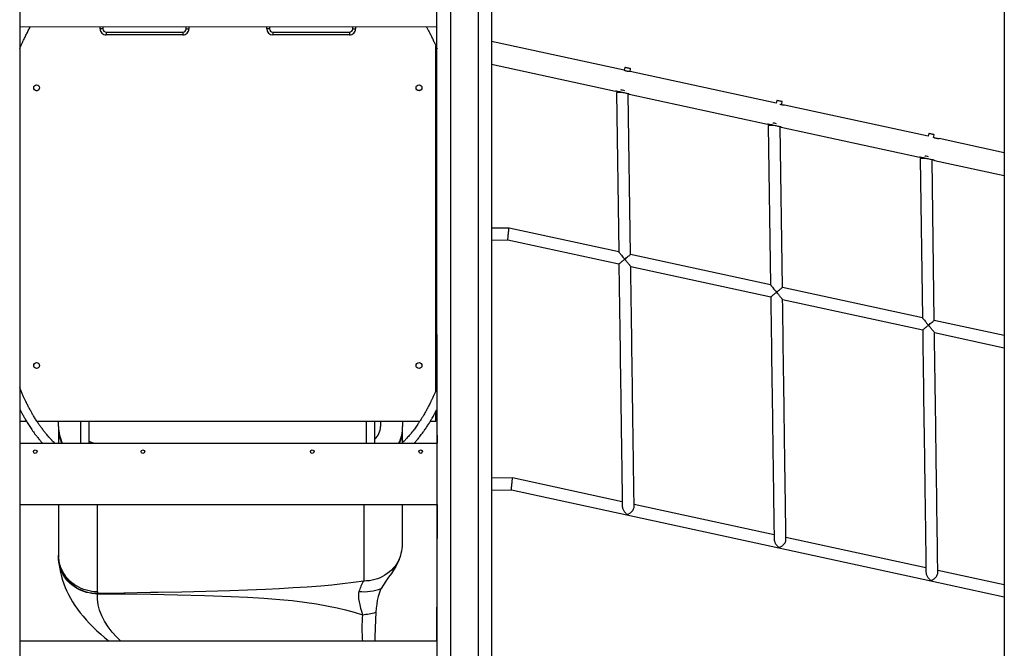
# Model space of a CAD drawing. Units: millimetres. Extents: x 17088 to 65166, y 11965 to 35038.
# Drawn here: x 52053 to 53828, y 32182 to 33313 of the extents above; entities that cross this region are included whole.
import ezdxf

# ---------------------------------------------------------------- set-up
doc = ezdxf.new("R2010")
doc.units = ezdxf.units.MM
doc.layers.add('TIPTAP', color=6, linetype='Continuous')
doc.layers.add('TIPTAP_DIM', color=9, linetype='Continuous')

# ---------------------------------------------------------------- blocks, each defined once
blk = doc.blocks.new('LM300_side2')
at = {"layer": 'TIPTAP'}
for p, q in [((-4084.3, 2843.4), (-4084.3, 50)), ((-3333.3, 2843.4), (-3332.3, 50)), ((-3308.3, 2843.4), (-3308.3, 50)), ((-3258.3, 2843.4), (-3258.3, 50)), ((-3234.3, 2843.4), (-3234.3, 50)), ((-2310.2, 2802.1), (-2310.2, 50)), ((-4084.3, 2300), (-3333.3, 2299.7)), ((-4083.2, 2300), (-4084.3, 2297.8)), ((-3939.3, 2296), (-3939.3, 2300)), ((-3934.3, 2296), (-3939.3, 2296)), ((-3934.3, 2300), (-3934.3, 2296)), ((-3928.3, 2290), (-3790.3, 2290)), ((-3928.3, 2290), (-3928.3, 2285)), ((-3790.3, 2290), (-3790.3, 2285)), ((-3784.3, 2296), (-3784.3, 2300)), ((-3784.3, 2296), (-3779.3, 2296)), ((-3779.3, 2300), (-3779.3, 2296)), ((-3639.3, 2296), (-3639.3, 2300)), ((-3634.3, 2296), (-3639.3, 2296)), ((-3634.3, 2300), (-3634.3, 2296)), ((-3628.3, 2290), (-3490.3, 2290)), ((-3628.3, 2290), (-3628.3, 2285)), ((-3490.3, 2290), (-3490.3, 2285)), ((-3484.3, 2296), (-3484.3, 2300)), ((-3484.3, 2296), (-3479.3, 2296)), ((-3479.3, 2300), (-3479.3, 2296)), ((-3332.3, 2297.8), (-3333.4, 2300)), ((-3333.4, 2300), (-3333.3, 2299.7)), ((-3790.3, 2285), (-3928.3, 2285)), ((-3490.3, 2285), (-3628.3, 2285)), ((-2995.2, 2221.6), (-3234.3, 2273.5)), ((-3334.3, 1645.7), (-3334.3, 2264.7)), ((-3333.3, 2262.4), (-3333.3, 1648.2)), ((-3333.3, 2225), (-3334.3, 2225)), ((-3234.3, 2232.6), (-3010.6, 2184)), ((-2993.7, 2226.4), (-2995.2, 2221.6)), ((-2984.5, 2219.3), (-2983.9, 2224.3)), ((-2721.1, 2162.1), (-2984.5, 2219.3)), ((-4055.4, 2185), (-4052.2, 2185)), ((-3363.2, 2185), (-3366.4, 2185)), ((-3333.3, 2185), (-3334.3, 2185)), ((-3009, 2181.2), (-3005, 1894.6)), ((-2983.6, 1890), (-2987.7, 2179)), ((-2986.1, 2178.7), (-2736.9, 2124.6)), ((-2720.1, 2167), (-2721.1, 2162.1)), ((-2711.5, 2159.2), (-2710.3, 2164.9)), ((-2447.5, 2102.7), (-2706, 2158.8)), ((-2735.4, 2121.8), (-2731.3, 1835.3)), ((-2710, 1830.6), (-2714, 2119.7)), ((-2712.5, 2119.3), (-2463.3, 2065.2)), ((-2446.4, 2107.6), (-2447.5, 2102.7)), ((-2437.7, 2100.5), (-2436.7, 2105.5)), ((-2310.2, 2072.9), (-2427.5, 2098.4)), ((-2461.7, 2062.4), (-2457.7, 1775.9)), ((-2436.3, 1771.2), (-2440.4, 2060.3)), ((-2438.9, 2059.9), (-2438.9, 2059.9)), ((-2435.9, 2059.3), (-2310.2, 2032)), ((-3202.6, 1937.5), (-3234.3, 1937.1)), ((-3005, 1894.6), (-3202.6, 1937.5)), ((-3234.3, 1915.8), (-3204.8, 1916.2)), ((-3204.8, 1916.2), (-3004.6, 1872.8)), ((-2731.3, 1835.3), (-2983.6, 1890)), ((-2983.4, 1868.2), (-2731, 1813.4)), ((-2457.7, 1775.9), (-2710, 1830.6)), ((-2709.7, 1808.8), (-2457.3, 1754)), ((-2310.2, 1743.8), (-2436.3, 1771.2)), ((-3333.3, 1740), (-3334.3, 1740)), ((-2436.1, 1749.4), (-2310.2, 1722)), ((-3333.3, 1700), (-3334.3, 1700)), ((-3334.3, 1590), (-3334.3, 1607.7)), ((-3333.3, 1609.6), (-3332.3, 1550)), ((-4084.3, 1590), (-4072.3, 1590)), ((-4053.4, 1590), (-3363.1, 1590)), ((-4014.3, 1580), (-4014.3, 1590)), ((-3974.3, 1550), (-3974.3, 1590)), ((-3959.3, 1550), (-3959.3, 1590)), ((-3459.3, 1550.4), (-3459.3, 1590)), ((-3444.3, 1550), (-3444.3, 1590)), ((-3434.3, 1590), (-3434.3, 1580)), ((-3394.3, 1590), (-3394.3, 1580)), ((-3344.2, 1590), (-3334.3, 1590)), ((-4014.3, 1576.1), (-4014.3, 1550)), ((-3394.3, 1551.4), (-3394.3, 1576.1)), ((-4084.3, 1550), (-3332.3, 1550)), ((-3196.3, 1487.6), (-3234.3, 1487.1)), ((-2998.7, 1444.7), (-3196.3, 1487.6)), ((-3234.3, 1465.8), (-3198.4, 1466.3)), ((-3198.4, 1466.3), (-2990.1, 1421)), ((-4084.3, 1440), (-3332.3, 1440)), ((-4014.3, 1440), (-4014.3, 1348.9)), ((-3944.3, 1282.7), (-3944.3, 1440)), ((-3464.3, 1440), (-3464.3, 1302)), ((-3394.3, 1372.2), (-3394.3, 1440)), ((-3332.3, 1440), (-3333.3, 1193.6)), ((-2725, 1385.3), (-2977.3, 1440.1)), ((-2990.1, 1421), (-2716.5, 1361.6)), ((-2451.4, 1325.9), (-2703.7, 1380.7)), ((-2716.5, 1361.6), (-2442.8, 1302.2)), ((-2310.2, 1295.2), (-2430, 1321.3)), ((-2442.8, 1302.2), (-2310.2, 1273.5)), ((-3944.2, 1279.1), (-3944.2, 1279.7)), ((-3333.3, 1193.6), (-4084.3, 1193.6)), ((-3444.3, 1200.4), (-3444.3, 1193.6))]:
    blk.add_line(p, q, dxfattribs=at)
at = {"layer": 'TIPTAP', "flags": 128}
for points in [[(-2983.9, 2224.3), (-2984, 2224.3), (-2984.3, 2224.4), (-2985, 2224.5), (-2986, 2224.7), (-2987.2, 2225), (-2988.5, 2225.3), (-2989.8, 2225.6), (-2991, 2225.8), (-2992.1, 2226.1), (-2993, 2226.2), (-2993.5, 2226.4), (-2993.7, 2226.4)], [(-2986.1, 2178.7), (-2986.2, 2178.7), (-2986.5, 2178.8), (-2987.2, 2178.9), (-2988.2, 2179.2), (-2989.5, 2179.4), (-2991.1, 2179.8), (-2992.8, 2180.2), (-2994.8, 2180.6), (-2996.8, 2181), (-2998.9, 2181.5), (-3000.9, 2181.9), (-3002.9, 2182.4), (-3004.7, 2182.8), (-3006.4, 2183.1), (-3007.8, 2183.4), (-3009, 2183.7), (-3009.9, 2183.9), (-3010.4, 2184), (-3010.6, 2184)], [(-2994.1, 2184.5), (-2995.9, 2184.9), (-2998, 2185.4), (-3000.1, 2185.8), (-3000.9, 2186)], [(-2998.3, 2181.4), (-3000.3, 2181.3), (-3002.2, 2181.3), (-3003.9, 2181.3), (-3005.5, 2181.3), (-3006.8, 2181.2), (-3007.9, 2181.2), (-3008.6, 2181.2), (-3008.9, 2181.2), (-3009, 2181.2)], [(-2710.3, 2164.9), (-2710.3, 2164.9), (-2710.7, 2165), (-2711.4, 2165.1), (-2712.3, 2165.3), (-2713.5, 2165.6), (-2714.8, 2165.9), (-2716.2, 2166.2), (-2717.4, 2166.4), (-2718.5, 2166.7), (-2719.3, 2166.9), (-2719.9, 2167), (-2720.1, 2167), (-2720.1, 2167)], [(-2712.5, 2119.3), (-2712.5, 2119.3), (-2712.9, 2119.4), (-2713.6, 2119.6), (-2714.6, 2119.8), (-2715.9, 2120.1), (-2717.4, 2120.4), (-2719.2, 2120.8), (-2721.1, 2121.2), (-2723.2, 2121.6), (-2725.2, 2122.1), (-2727.3, 2122.5), (-2729.3, 2123), (-2731.1, 2123.4), (-2732.8, 2123.7), (-2734.2, 2124), (-2735.4, 2124.3), (-2736.2, 2124.5), (-2736.8, 2124.6), (-2736.9, 2124.6)], [(-2724.7, 2122), (-2726.7, 2121.9), (-2728.6, 2121.9), (-2730.3, 2121.9), (-2731.9, 2121.9), (-2733.2, 2121.9), (-2734.2, 2121.8), (-2735, 2121.8), (-2735.3, 2121.8), (-2735.4, 2121.8)], [(-2720.4, 2125.1), (-2722.3, 2125.5), (-2724.4, 2126), (-2726.4, 2126.4), (-2727.3, 2126.6)], [(-2436.7, 2105.5), (-2436.7, 2105.5), (-2437.1, 2105.6), (-2437.7, 2105.7), (-2438.7, 2105.9), (-2439.9, 2106.2), (-2441.2, 2106.5), (-2442.5, 2106.8), (-2443.8, 2107), (-2444.9, 2107.3), (-2445.7, 2107.5), (-2446.2, 2107.6), (-2446.4, 2107.6)], [(-2438.9, 2059.9), (-2438.9, 2059.9), (-2439.3, 2060), (-2440, 2060.2), (-2441, 2060.4), (-2442.3, 2060.7), (-2443.8, 2061), (-2445.6, 2061.4), (-2447.5, 2061.8), (-2449.5, 2062.2), (-2451.6, 2062.7), (-2453.7, 2063.1), (-2455.6, 2063.6), (-2457.5, 2064), (-2459.2, 2064.3), (-2460.6, 2064.6), (-2461.7, 2064.9), (-2462.6, 2065.1), (-2463.1, 2065.2), (-2463.3, 2065.2)], [(-2451.1, 2062.6), (-2453, 2062.5), (-2454.9, 2062.5), (-2456.7, 2062.5), (-2458.3, 2062.5), (-2459.6, 2062.5), (-2460.6, 2062.4), (-2461.3, 2062.4), (-2461.7, 2062.4), (-2461.7, 2062.4)], [(-2446.8, 2065.7), (-2448.7, 2066.1), (-2450.8, 2066.6), (-2452.8, 2067), (-2453.7, 2067.2)], [(-3204.8, 1916.2), (-3204.7, 1916.4), (-3204.7, 1916.9), (-3204.6, 1917.6), (-3204.5, 1918.7), (-3204.4, 1920), (-3204.2, 1921.5), (-3204, 1923.2), (-3203.9, 1925), (-3203.7, 1926.9), (-3203.5, 1928.7), (-3203.3, 1930.5), (-3203.1, 1932.2), (-3203, 1933.7), (-3202.9, 1935.1), (-3202.8, 1936.1), (-3202.7, 1936.9), (-3202.6, 1937.4), (-3202.6, 1937.5)], [(-3005, 1894.6), (-3004.9, 1894.6), (-3004.7, 1894.3), (-3004.2, 1893.7), (-3003.5, 1892.9), (-3002.6, 1891.8), (-3001.5, 1890.4), (-3000.2, 1888.9), (-2998.8, 1887.1), (-2997.3, 1885.3), (-2995.7, 1883.4), (-2994.1, 1881.4)], [(-2994.1, 1881.4), (-2992.4, 1882.8), (-2990.7, 1884.2), (-2989.1, 1885.5), (-2987.7, 1886.7), (-2986.4, 1887.7), (-2985.3, 1888.6), (-2984.5, 1889.3), (-2983.9, 1889.7), (-2983.6, 1890), (-2983.6, 1890)], [(-3004.6, 1872.8), (-3004.5, 1859.5), (-3004.3, 1846.1), (-3004.1, 1832.8), (-3003.9, 1819.5), (-3003.7, 1806.3), (-3003.5, 1793.1), (-3003.4, 1780), (-3003.2, 1766.9), (-3003, 1753.9), (-3002.8, 1741), (-3002.6, 1728.2), (-3002.5, 1715.5), (-3002.3, 1703), (-3002.1, 1690.5), (-3001.9, 1678.2), (-3001.8, 1666), (-3001.6, 1654), (-3001.4, 1642.2), (-3001.3, 1630.5), (-3001.1, 1618.9), (-3000.9, 1607.6), (-3000.8, 1596.5), (-3000.6, 1585.5), (-3000.5, 1574.8), (-3000.3, 1564.2), (-3000.2, 1553.9), (-3000, 1543.9), (-2999.9, 1534), (-2999.8, 1524.4), (-2999.6, 1515.1), (-2999.5, 1506), (-2999.4, 1497.2), (-2999.3, 1488.6), (-2999.2, 1480.3), (-2999, 1472.3), (-2998.9, 1464.6), (-2998.8, 1457.2), (-2998.7, 1450), (-2998.6, 1443.2), (-2998.5, 1436.7)], [(-2977.2, 1435.9), (-2977.3, 1442.3), (-2977.4, 1449.1), (-2977.5, 1456.1), (-2977.6, 1463.5), (-2977.7, 1471.1), (-2977.8, 1479), (-2978, 1487.2), (-2978.1, 1495.6), (-2978.2, 1504.4), (-2978.3, 1513.4), (-2978.4, 1522.6), (-2978.6, 1532.1), (-2978.7, 1541.8), (-2978.9, 1551.8), (-2979, 1562), (-2979.1, 1572.4), (-2979.3, 1583.1), (-2979.4, 1593.9), (-2979.6, 1604.9), (-2979.8, 1616.2), (-2979.9, 1627.6), (-2980.1, 1639.2), (-2980.2, 1650.9), (-2980.4, 1662.8), (-2980.6, 1674.9), (-2980.8, 1687.1), (-2980.9, 1699.5), (-2981.1, 1711.9), (-2981.3, 1724.5), (-2981.5, 1737.2), (-2981.6, 1750), (-2981.8, 1762.9), (-2982, 1775.9), (-2982.2, 1788.9), (-2982.4, 1802), (-2982.6, 1815.2), (-2982.7, 1828.4), (-2982.9, 1841.7), (-2983.1, 1854.9), (-2983.3, 1868.2)], [(-2731.3, 1835.3), (-2731.3, 1835.2), (-2731.1, 1834.9), (-2730.6, 1834.3), (-2729.9, 1833.5), (-2729, 1832.4), (-2727.9, 1831), (-2726.6, 1829.5), (-2725.2, 1827.7), (-2723.7, 1825.9), (-2722.1, 1824), (-2720.5, 1822)], [(-2720.5, 1822), (-2718.8, 1823.4), (-2717.1, 1824.8), (-2715.5, 1826.1), (-2714, 1827.3), (-2712.8, 1828.3), (-2711.7, 1829.2), (-2710.9, 1829.9), (-2710.3, 1830.3), (-2710, 1830.6), (-2710, 1830.6)], [(-2731, 1813.5), (-2730.8, 1800.1), (-2730.7, 1786.7), (-2730.5, 1773.4), (-2730.3, 1760.1), (-2730.1, 1746.9), (-2729.9, 1733.7), (-2729.7, 1720.6), (-2729.5, 1707.5), (-2729.4, 1694.5), (-2729.2, 1681.6), (-2729, 1668.8), (-2728.8, 1656.1), (-2728.7, 1643.6), (-2728.5, 1631.1), (-2728.3, 1618.8), (-2728.1, 1606.6), (-2728, 1594.6), (-2727.8, 1582.8), (-2727.6, 1571.1), (-2727.5, 1559.5), (-2727.3, 1548.2), (-2727.2, 1537.1), (-2727, 1526.1), (-2726.9, 1515.4), (-2726.7, 1504.9), (-2726.6, 1494.6), (-2726.4, 1484.5), (-2726.3, 1474.6), (-2726.1, 1465), (-2726, 1455.7), (-2725.9, 1446.6), (-2725.8, 1437.8), (-2725.6, 1429.2), (-2725.5, 1420.9), (-2725.4, 1412.9), (-2725.3, 1405.2), (-2725.2, 1397.8), (-2725.1, 1390.6), (-2725, 1383.8), (-2724.9, 1377.3)], [(-2703.6, 1376.5), (-2703.7, 1382.9), (-2703.8, 1389.7), (-2703.9, 1396.7), (-2704, 1404.1), (-2704.1, 1411.7), (-2704.2, 1419.6), (-2704.3, 1427.8), (-2704.4, 1436.3), (-2704.6, 1445), (-2704.7, 1454), (-2704.8, 1463.2), (-2705, 1472.7), (-2705.1, 1482.4), (-2705.2, 1492.4), (-2705.4, 1502.6), (-2705.5, 1513), (-2705.7, 1523.7), (-2705.8, 1534.5), (-2706, 1545.5), (-2706.1, 1556.8), (-2706.3, 1568.2), (-2706.5, 1579.8), (-2706.6, 1591.5), (-2706.8, 1603.5), (-2707, 1615.5), (-2707.1, 1627.7), (-2707.3, 1640.1), (-2707.5, 1652.6), (-2707.7, 1665.1), (-2707.8, 1677.8), (-2708, 1690.6), (-2708.2, 1703.5), (-2708.4, 1716.5), (-2708.6, 1729.5), (-2708.7, 1742.7), (-2708.9, 1755.8), (-2709.1, 1769), (-2709.3, 1782.3), (-2709.5, 1795.5), (-2709.7, 1808.8)], [(-2457.7, 1775.9), (-2457.7, 1775.8), (-2457.4, 1775.5), (-2457, 1774.9), (-2456.3, 1774.1), (-2455.3, 1773), (-2454.2, 1771.6), (-2453, 1770.1), (-2451.6, 1768.4), (-2450.1, 1766.5), (-2448.5, 1764.6), (-2446.9, 1762.6)], [(-2446.9, 1762.6), (-2445.1, 1764), (-2443.5, 1765.4), (-2441.9, 1766.7), (-2440.4, 1767.9), (-2439.1, 1768.9), (-2438.1, 1769.8), (-2437.2, 1770.5), (-2436.7, 1771), (-2436.4, 1771.2), (-2436.3, 1771.2)], [(-2457.3, 1754), (-2457.2, 1740.7), (-2457, 1727.4), (-2456.8, 1714), (-2456.7, 1700.7), (-2456.5, 1687.5), (-2456.3, 1674.3), (-2456.1, 1661.2), (-2455.9, 1648.1), (-2455.7, 1635.1), (-2455.6, 1622.2), (-2455.4, 1609.4), (-2455.2, 1596.8), (-2455, 1584.2), (-2454.8, 1571.7), (-2454.7, 1559.4), (-2454.5, 1547.2), (-2454.3, 1535.2), (-2454.2, 1523.4), (-2454, 1511.7), (-2453.8, 1500.2), (-2453.7, 1488.8), (-2453.5, 1477.7), (-2453.4, 1466.7), (-2453.2, 1456), (-2453.1, 1445.5), (-2452.9, 1435.2), (-2452.8, 1425.1), (-2452.7, 1415.2), (-2452.5, 1405.6), (-2452.4, 1396.3), (-2452.3, 1387.2), (-2452.1, 1378.4), (-2452, 1369.8), (-2451.9, 1361.5), (-2451.8, 1353.5), (-2451.7, 1345.8), (-2451.6, 1338.4), (-2451.5, 1331.3), (-2451.4, 1324.4), (-2451.3, 1317.9)], [(-2430, 1317.1), (-2430.1, 1323.6), (-2430.2, 1330.3), (-2430.3, 1337.3), (-2430.4, 1344.7), (-2430.5, 1352.3), (-2430.6, 1360.2), (-2430.7, 1368.4), (-2430.8, 1376.9), (-2430.9, 1385.6), (-2431.1, 1394.6), (-2431.2, 1403.8), (-2431.3, 1413.3), (-2431.5, 1423.1), (-2431.6, 1433), (-2431.7, 1443.2), (-2431.9, 1453.6), (-2432, 1464.3), (-2432.2, 1475.1), (-2432.3, 1486.1), (-2432.5, 1497.4), (-2432.7, 1508.8), (-2432.8, 1520.4), (-2433, 1532.1), (-2433.2, 1544.1), (-2433.3, 1556.1), (-2433.5, 1568.3), (-2433.7, 1580.7), (-2433.8, 1593.2), (-2434, 1605.7), (-2434.2, 1618.4), (-2434.4, 1631.2), (-2434.6, 1644.1), (-2434.7, 1657.1), (-2434.9, 1670.1), (-2435.1, 1683.3), (-2435.3, 1696.4), (-2435.5, 1709.6), (-2435.7, 1722.9), (-2435.9, 1736.1), (-2436, 1749.4)], [(-3464.3, 1550), (-3460.9, 1550.2), (-3459.3, 1550.4)], [(-3198.4, 1466.3), (-3198.4, 1466.4), (-3198.4, 1466.9), (-3198.3, 1467.7), (-3198.2, 1468.8), (-3198.1, 1470.1), (-3197.9, 1471.6), (-3197.7, 1473.3), (-3197.6, 1475.1), (-3197.4, 1476.9), (-3197.2, 1478.8), (-3197, 1480.6), (-3196.8, 1482.3), (-3196.7, 1483.8), (-3196.6, 1485.1), (-3196.4, 1486.2), (-3196.4, 1486.9), (-3196.3, 1487.4), (-3196.3, 1487.6)], [(-4014.3, 1348.9), (-4014.3, 1347.3), (-4014.2, 1342.7)], [(-3944.3, 1282.7), (-3949.3, 1282.9), (-3954.3, 1283.4), (-3959.2, 1284.3), (-3964, 1285.4), (-3968.8, 1286.9), (-3973.4, 1288.7), (-3977.8, 1290.8), (-3982.1, 1293.2), (-3986.2, 1295.9), (-3990.1, 1298.9), (-3993.8, 1302.1), (-3997.2, 1305.6), (-4000.3, 1309.2), (-4003.2, 1313.1), (-4005.7, 1317.2), (-4008, 1321.4), (-4009.9, 1325.8), (-4011.5, 1330.2), (-4012.7, 1334.8), (-4013.6, 1339.5), (-4014.1, 1344.2), (-4014.3, 1348.9)], [(-3944.2, 1279.7), (-3949.2, 1279.8), (-3954.2, 1280.3), (-3959.2, 1281.1), (-3964, 1282.3), (-3968.8, 1283.8), (-3973.4, 1285.6), (-3977.9, 1287.7), (-3982.2, 1290.1), (-3986.3, 1292.8), (-3990.2, 1295.7), (-3993.8, 1298.9), (-3997.2, 1302.4), (-4000.4, 1306.1), (-4003.2, 1310), (-4005.8, 1314), (-4008, 1318.3), (-4009.9, 1322.6), (-4011.5, 1327.1), (-4012.7, 1331.7), (-4013.6, 1336.4), (-4014.1, 1341.1), (-4014.2, 1342.7)], [(-4014, 1341.1), (-4013.8, 1337), (-4013.1, 1330.4), (-4012.1, 1323.9), (-4010.8, 1317.2), (-4009.2, 1310.5), (-4007.3, 1303.9), (-4005, 1297.3), (-4002.5, 1290.7), (-3999.6, 1284.1), (-3996.4, 1277.6), (-3992.9, 1271.1), (-3989, 1264.6), (-3984.8, 1258), (-3980.3, 1251.6), (-3975.4, 1245.1), (-3970.1, 1238.6), (-3964.4, 1232), (-3958.3, 1225.5), (-3951.9, 1219), (-3945.1, 1212.5), (-3938, 1206.2), (-3930.7, 1199.9), (-3923, 1193.6), (-3922.9, 1193.6)], [(-3944.2, 1279.1), (-3949.2, 1279.3), (-3954.2, 1279.8), (-3959.2, 1280.6), (-3964, 1281.7), (-3968.8, 1283.2), (-3973.4, 1285), (-3977.9, 1287.1), (-3982.2, 1289.4), (-3986.3, 1292.1), (-3990.2, 1295.1), (-3993.9, 1298.3), (-3997.3, 1301.7), (-4000.4, 1305.4), (-4003.2, 1309.2), (-4005.8, 1313.3), (-4008, 1317.5), (-4009.9, 1321.8), (-4011.4, 1326.3), (-4012.7, 1330.9), (-4013.5, 1335.5), (-4014, 1340.2), (-4014, 1341.1)], [(-3400.4, 1341.1), (-3402.7, 1336.8), (-3405.2, 1332.7), (-3408, 1328.8), (-3411.2, 1325.1), (-3414.6, 1321.6), (-3418.2, 1318.4), (-3422.1, 1315.4), (-3426.3, 1312.6), (-3430.6, 1310.2), (-3435.1, 1308.1), (-3439.7, 1306.2), (-3444.5, 1304.7), (-3449.3, 1303.6), (-3454.3, 1302.7), (-3459.3, 1302.2), (-3464.3, 1302)], [(-3400.4, 1341.1), (-3403.4, 1334.4), (-3406.8, 1328), (-3410.5, 1321.8), (-3414.5, 1315.9), (-3419.5, 1308.8), (-3424.4, 1302.1), (-3429, 1295.4), (-3433, 1288.7)], [(-3464.3, 1302), (-3483.1, 1299.3), (-3502.4, 1296.9), (-3522, 1294.9), (-3541.9, 1293.1), (-3566.6, 1291.3), (-3591.5, 1289.6), (-3616.6, 1288.3), (-3641.7, 1287.1), (-3673.6, 1285.7), (-3705.6, 1284.6), (-3748.7, 1283.4), (-3791.9, 1282.3), (-3835.1, 1281.4), (-3848.5, 1281.2), (-3896.4, 1280.4), (-3944.2, 1279.7)], [(-3944.2, 1279.1), (-3894.2, 1278.8), (-3848.1, 1278.2), (-3799.8, 1277.4), (-3751.5, 1276.3), (-3703.3, 1274.5), (-3674, 1273.1), (-3644.7, 1271.3), (-3615.4, 1268.9), (-3593.4, 1266.8), (-3571.4, 1264.2), (-3549.5, 1261), (-3527.7, 1257.1), (-3512.3, 1253.8), (-3497, 1250.1), (-3481.9, 1246), (-3466.9, 1241.4)], [(-3902, 1193.6), (-3909.2, 1200.8), (-3917.6, 1210.3), (-3924.9, 1219.8), (-3931.3, 1229.7), (-3936.4, 1239.6), (-3940.3, 1249.5), (-3942.9, 1259.4), (-3944.2, 1269.3), (-3944.2, 1279.1)], [(-3473, 1283.3), (-3473.6, 1280.4), (-3474, 1277.3), (-3474, 1273.8), (-3473.6, 1270.2), (-3472.7, 1264.5), (-3471.5, 1259.1), (-3470, 1253.5), (-3468.5, 1247.6), (-3466.9, 1241.4)], [(-3433, 1288.7), (-3434.7, 1285.3), (-3436.2, 1281.7), (-3438.6, 1274), (-3440, 1267.3), (-3441.1, 1260.5), (-3442, 1253.3), (-3442.6, 1245.9)], [(-3442.6, 1245.9), (-3444, 1218), (-3444.3, 1200.4)]]:
    blk.add_lwpolyline(points, dxfattribs=at)
at = {"layer": 'TIPTAP'}
for centre, radius in [((-4053.8, 2190), 5.25), ((-3364.8, 2190), 5.25), ((-4053.8, 1690), 5.25), ((-3364.8, 1690), 5.25), ((-4056.3, 1535), 3.3), ((-3862.3, 1535), 3.3), ((-3557.2, 1535), 3.3), ((-3361.8, 1535), 3.3)]:
    blk.add_circle(centre, radius, dxfattribs=at)
for centre, radius, start, end in [((-3928.3, 2296), 11, 179.9998, 270.0006), ((-3928.3, 2296), 6, 179.9996, 270), ((-3790.3, 2296), 11, 270.0003, 0.0006), ((-3790.3, 2296), 6, 270.0006, 0), ((-3628.3, 2296), 11, 179.9998, 269.9996), ((-3628.3, 2296), 6, 179.9996, 270.0004), ((-3490.3, 2296), 11, 270.0001, 0.0006), ((-3490.3, 2296), 6, 270.0001, 0), ((-3944.3, 1580), 70, 180, 205.3769), ((-3464.3, 1580), 30, 311.8103, 0), ((-3464.3, 1580), 70, 334.6231, 0), ((-3951.3, 1576.2), 63, 180.0512, 204.5432), ((-3457.3, 1576.2), 63, 335.4567, 359.9484), ((-3944.3, 1580), 30, 240, 270), ((-3478.2, 1372.6), 83.9, 337.9423, 359.7217), ((-3411.9, 1266.4), 63.4, 145.7922, 164.5238), ((-3464.2, 1368.9), 86, 264.1868, 291.2841), ((-3491.8, 1444.5), 204.6, 276.9839, 283.8991), ((-3079.9, 1217.4), 387.7, 176.4515, 183.5288)]:
    blk.add_arc(centre, radius, start, end, dxfattribs=at)
blk.add_ellipse((-3374.3, 1282.7), major_axis=(570, 0), ratio=0.347268, start_param=3.141593, end_param=3.156967, dxfattribs=at)
for points, knots in [([(-4084.3, 2260), (-4084.3, 2260.1), (-4083.6, 2261.7), (-4082.3, 2264.7), (-4080.4, 2269), (-4078.5, 2273.4), (-4076, 2278.6), (-4073.1, 2284.6), (-4069.7, 2291.3), (-4066.9, 2296.4), (-4065.3, 2299.3), (-4064.9, 2300)], [0, 0, 0, 0, 0.007078, 0.111966, 0.220179, 0.328366, 0.436523, 0.606421, 0.776228, 0.945442, 1, 1, 1, 1]), ([(-3351.7, 2300), (-3351.4, 2299.5), (-3350.2, 2297.4), (-3348.1, 2293.5), (-3345.2, 2288), (-3342.2, 2282), (-3339.2, 2275.8), (-3336.5, 2269.9), (-3334.2, 2264.7), (-3332.9, 2261.5), (-3332.3, 2260)], [0, 0, 0, 0, 0.035661, 0.164699, 0.300416, 0.45495, 0.618946, 0.765879, 0.8941, 1, 1, 1, 1]), ([(-2990, 2219.7), (-2990.6, 2219.8), (-2991.8, 2220.1), (-2993.3, 2220.7), (-2994.5, 2221.2), (-2995.2, 2221.6), (-2995.2, 2221.6), (-2995.2, 2221.6)], [0, 0, 0, 0, 0.209262, 0.418337, 0.632419, 0.850139, 1, 1, 1, 1]), ([(-2984.5, 2219.3), (-2984.5, 2219.3), (-2984.6, 2219.3), (-2985.4, 2219.2), (-2986.7, 2219.3), (-2988.3, 2219.4), (-2989.5, 2219.6), (-2990, 2219.7)], [0, 0, 0, 0, 0.177679, 0.384578, 0.59728, 0.814954, 1, 1, 1, 1]), ([(-2711.5, 2159.2), (-2712.1, 2159.4), (-2713.2, 2159.6), (-2714, 2160), (-2714.4, 2160.1)], [0, 0, 0, 0, 0.564727, 1, 1, 1, 1]), ([(-2706, 2158.8), (-2706, 2158.8), (-2706.1, 2158.8), (-2706.9, 2158.8), (-2708.2, 2158.8), (-2709.8, 2158.9), (-2711, 2159.1), (-2711.5, 2159.2)], [0, 0, 0, 0, 0.17768, 0.384574, 0.597277, 0.814953, 1, 1, 1, 1]), ([(-2433, 2098.8), (-2433.6, 2098.9), (-2434.8, 2099.2), (-2436.3, 2099.8), (-2437.4, 2100.3), (-2437.8, 2100.5), (-2437.7, 2100.5)], [0, 0, 0, 0, 0.257247, 0.51424, 0.777423, 1, 1, 1, 1]), ([(-2427.5, 2098.4), (-2427.5, 2098.4), (-2427.6, 2098.4), (-2428.4, 2098.3), (-2429.7, 2098.3), (-2431.3, 2098.5), (-2432.5, 2098.7), (-2433, 2098.8)], [0, 0, 0, 0, 0.1776798, 0.3845735, 0.5972806, 0.8149555, 1, 1, 1, 1]), ([(-2440.4, 2060.3), (-2439.8, 2060.9), (-2439.2, 2060.7), (-2438.1, 2060.3), (-2436.8, 2059.8), (-2436.1, 2059.4), (-2436, 2059.3), (-2435.9, 2059.3)], [0, 0, 0, 0, 0.031395, 0.274559, 0.525335, 0.781792, 1, 1, 1, 1]), ([(-2994.1, 1881.4), (-2994.1, 1881.4), (-2994.8, 1880.8), (-2996.2, 1879.7), (-2998.2, 1878.1), (-2999.9, 1876.6), (-3001.8, 1875.1), (-3003.4, 1873.7), (-3004.5, 1872.9), (-3004.6, 1872.9), (-3004.6, 1872.8)], [0, 0, 0, 0, 0.001111, 0.141291, 0.285133, 0.406629, 0.53132, 0.725364, 0.887572, 1, 1, 1, 1]), ([(-2983.4, 1868.2), (-2983.3, 1868.2), (-2983.3, 1868.1), (-2983.7, 1868.6), (-2984.5, 1869.6), (-2985.7, 1871), (-2987, 1872.6), (-2988.7, 1874.7), (-2991.1, 1877.7), (-2993, 1880), (-2994.1, 1881.4), (-2994.1, 1881.4), (-2994.1, 1881.4)], [0, 0, 0, 0, 0.020113, 0.123206, 0.257402, 0.353537, 0.452301, 0.600928, 0.753612, 0.998711, 0.999038, 1, 1, 1, 1]), ([(-2720.5, 1822), (-2720.5, 1822), (-2721.2, 1821.4), (-2722.6, 1820.3), (-2724.5, 1818.7), (-2726.3, 1817.2), (-2728.2, 1815.7), (-2729.8, 1814.4), (-2730.9, 1813.5), (-2730.9, 1813.5), (-2731, 1813.5)], [0, 0, 0, 0, 0.001097, 0.140059, 0.282643, 0.403072, 0.526673, 0.71902, 0.879809, 1, 1, 1, 1]), ([(-2709.7, 1808.8), (-2709.7, 1808.8), (-2709.6, 1808.7), (-2710.1, 1809.2), (-2710.9, 1810.2), (-2712.1, 1811.6), (-2713.4, 1813.2), (-2715.1, 1815.3), (-2717.5, 1818.3), (-2719.4, 1820.6), (-2720.5, 1822), (-2720.5, 1822), (-2720.5, 1822)], [0, 0, 0, 0, 0.0201134, 0.1232066, 0.2574024, 0.3535354, 0.4523018, 0.6009282, 0.7536053, 0.9987063, 0.9990378, 1, 1, 1, 1]), ([(-2446.9, 1762.6), (-2446.9, 1762.6), (-2447.6, 1762), (-2449, 1760.9), (-2450.9, 1759.3), (-2452.7, 1757.8), (-2454.5, 1756.3), (-2456.2, 1755), (-2457.3, 1754.1), (-2457.3, 1754.1), (-2457.3, 1754)], [0, 0, 0, 0, 0.001109, 0.141291, 0.285135, 0.406628, 0.531319, 0.725364, 0.887572, 1, 1, 1, 1]), ([(-2436.1, 1749.4), (-2436.1, 1749.4), (-2436, 1749.3), (-2436.4, 1749.8), (-2437.3, 1750.8), (-2438.4, 1752.2), (-2439.8, 1753.8), (-2441.4, 1755.9), (-2443.9, 1758.9), (-2445.7, 1761.2), (-2446.9, 1762.6), (-2446.9, 1762.6), (-2446.9, 1762.6)], [0, 0, 0, 0, 0.020113, 0.123206, 0.257402, 0.353537, 0.452303, 0.60093, 0.753611, 0.998711, 0.999039, 1, 1, 1, 1]), ([(-4020.9, 1550), (-4021.9, 1551), (-4023.7, 1552.7), (-4025.8, 1554.9), (-4027.2, 1556.4), (-4028.4, 1557.7), (-4029.9, 1559.3), (-4031.9, 1561.5), (-4034.2, 1564.2), (-4037.2, 1567.7), (-4040.7, 1572), (-4044.4, 1577), (-4048.1, 1582), (-4051.8, 1587.4), (-4055.6, 1593.2), (-4059.2, 1599.2), (-4062.4, 1604.5), (-4065, 1609.2), (-4066.9, 1612.7), (-4068.4, 1615.5), (-4069.7, 1618.2), (-4071.4, 1621.5), (-4073.3, 1625.5), (-4075.5, 1630.1), (-4077.9, 1635.4), (-4080.4, 1641), (-4082.5, 1646.2), (-4083.8, 1649.4), (-4084.3, 1650.6)], [0, 0, 0, 0, 0.0344497, 0.062615, 0.0751343, 0.0880186, 0.1065613, 0.1307857, 0.1607035, 0.1963281, 0.2456696, 0.2999836, 0.351742, 0.4005655, 0.4651865, 0.5237347, 0.5761703, 0.6208824, 0.6564197, 0.6767373, 0.7009506, 0.7315655, 0.7685853, 0.812019, 0.8609295, 0.9142081, 0.9652944, 1, 1, 1, 1]), ([(-3332.3, 1650.6), (-3332.4, 1650.5), (-3333.2, 1648.3), (-3334.8, 1644.5), (-3337, 1639.1), (-3339.3, 1634), (-3341.5, 1629.1), (-3343.7, 1624.6), (-3345.7, 1620.5), (-3347.4, 1617.1), (-3348.7, 1614.6), (-3349.7, 1612.8), (-3350.6, 1611.2), (-3351.7, 1609.1), (-3353.2, 1606.4), (-3355.1, 1603), (-3357.5, 1598.9), (-3360.4, 1594.3), (-3363.6, 1589.3), (-3367.4, 1583.5), (-3371.7, 1577.5), (-3376.4, 1571.4), (-3380.4, 1566.5), (-3383.8, 1562.5), (-3386.5, 1559.5), (-3388.8, 1557.1), (-3390.4, 1555.3), (-3391.5, 1554.1), (-3392.7, 1553), (-3394.1, 1551.6), (-3395.1, 1550.5), (-3395.7, 1550)], [0, 0, 0, 0, 0.00486, 0.056686, 0.105253, 0.150568, 0.196664, 0.238843, 0.277112, 0.310082, 0.334558, 0.34857, 0.361073, 0.380309, 0.406429, 0.439431, 0.478532, 0.524243, 0.57594, 0.626613, 0.697626, 0.761721, 0.818935, 0.857354, 0.89194, 0.920469, 0.939991, 0.950755, 0.96261, 0.980622, 1, 1, 1, 1]), ([(-4084.3, 1611.6), (-4084.1, 1611.2), (-4083.5, 1610), (-4082.5, 1608), (-4081.1, 1605.4), (-4079.3, 1602.1), (-4076.8, 1597.6), (-4073.5, 1591.8), (-4069.5, 1585.3), (-4064.9, 1578.2), (-4059.6, 1570.6), (-4054.5, 1563.7), (-4049.9, 1557.9), (-4046.3, 1553.7), (-4044.1, 1551.2), (-4043.1, 1550)], [0, 0, 0, 0, 0.01613, 0.056247, 0.090689, 0.132194, 0.207959, 0.298926, 0.401409, 0.515301, 0.640608, 0.777181, 0.863105, 0.937389, 1, 1, 1, 1]), ([(-3373.5, 1550), (-3373.3, 1550.3), (-3371.7, 1552.1), (-3368.5, 1555.7), (-3364.1, 1561.2), (-3359.7, 1566.9), (-3355.5, 1572.6), (-3351.6, 1578.4), (-3347.7, 1584.3), (-3344.3, 1589.9), (-3341.4, 1594.8), (-3339.1, 1598.7), (-3337.5, 1601.7), (-3336.4, 1603.8), (-3335.6, 1605.3), (-3334.7, 1606.9), (-3333.7, 1608.9), (-3332.8, 1610.5), (-3332.3, 1611.5), (-3332.3, 1611.6)], [0, 0, 0, 0, 0.014495, 0.098476, 0.193344, 0.299089, 0.387352, 0.481955, 0.581774, 0.671926, 0.747739, 0.809243, 0.856479, 0.884918, 0.903871, 0.925727, 0.956735, 0.996878, 1, 1, 1, 1]), ([(-2998.5, 1436.7), (-2998.5, 1436.2), (-2998.5, 1434.6), (-2997.7, 1432.1), (-2996.6, 1429.7), (-2995.2, 1427.5), (-2993.5, 1425.3), (-2991.6, 1423.4), (-2990.4, 1422.5), (-2989.8, 1422.1), (-2989.8, 1422.1)], [0, 0, 0, 0, 0.094396, 0.269948, 0.393343, 0.520169, 0.695849, 0.87649, 0.998902, 1, 1, 1, 1]), ([(-2989.8, 1422.1), (-2989.8, 1422.1), (-2989.2, 1422.3), (-2987.9, 1422.7), (-2985.9, 1423.7), (-2984, 1425), (-2981.9, 1426.7), (-2979.8, 1429), (-2978.1, 1431.9), (-2977.2, 1434.3), (-2977.3, 1435.6), (-2977.2, 1435.9)], [0, 0, 0, 0, 0.000949, 0.121831, 0.24526, 0.357566, 0.472723, 0.643403, 0.781188, 0.919677, 1, 1, 1, 1]), ([(-2724.9, 1377.3), (-2724.9, 1376.8), (-2724.8, 1375.2), (-2724.1, 1372.7), (-2722.9, 1370.3), (-2721.6, 1368.1), (-2719.9, 1365.9), (-2718, 1364), (-2716.7, 1363.1), (-2716.2, 1362.7), (-2716.2, 1362.7)], [0, 0, 0, 0, 0.094402, 0.269953, 0.393348, 0.520173, 0.695853, 0.87649, 0.998906, 1, 1, 1, 1]), ([(-2716.2, 1362.7), (-2716.2, 1362.7), (-2715.6, 1362.9), (-2714.2, 1363.3), (-2712.3, 1364.3), (-2710.3, 1365.6), (-2708.2, 1367.3), (-2706.1, 1369.6), (-2704.4, 1372.5), (-2703.6, 1374.9), (-2703.7, 1376.2), (-2703.6, 1376.5)], [0, 0, 0, 0, 0.000952, 0.121835, 0.245262, 0.357563, 0.472724, 0.643404, 0.781189, 0.919678, 1, 1, 1, 1]), ([(-2451.3, 1317.9), (-2451.2, 1317.4), (-2451.2, 1315.8), (-2450.4, 1313.3), (-2449.3, 1310.9), (-2448, 1308.7), (-2446.2, 1306.5), (-2444.4, 1304.7), (-2443.1, 1303.7), (-2442.6, 1303.3), (-2442.6, 1303.3)], [0, 0, 0, 0, 0.094396, 0.269948, 0.393343, 0.520169, 0.69585, 0.87649, 0.998906, 1, 1, 1, 1]), ([(-2442.6, 1303.3), (-2442.6, 1303.3), (-2441.9, 1303.5), (-2440.6, 1303.9), (-2438.6, 1304.9), (-2436.7, 1306.2), (-2434.6, 1307.9), (-2432.5, 1310.2), (-2430.8, 1313.1), (-2430, 1315.5), (-2430, 1316.8), (-2430, 1317.1)], [0, 0, 0, 0, 0.000953, 0.121836, 0.245263, 0.357565, 0.472723, 0.643404, 0.781188, 0.919677, 1, 1, 1, 1])]:
    blk.add_open_spline(points, degree=3, knots=knots, dxfattribs=at)

msp = doc.modelspace()

# ---------------------------------------------------------------- block references
at = {"layer": 'TIPTAP_DIM'}
msp.add_blockref('LM300_side2', (56137.8, 31000.8), dxfattribs=at)

doc.saveas('drawing.dxf')
